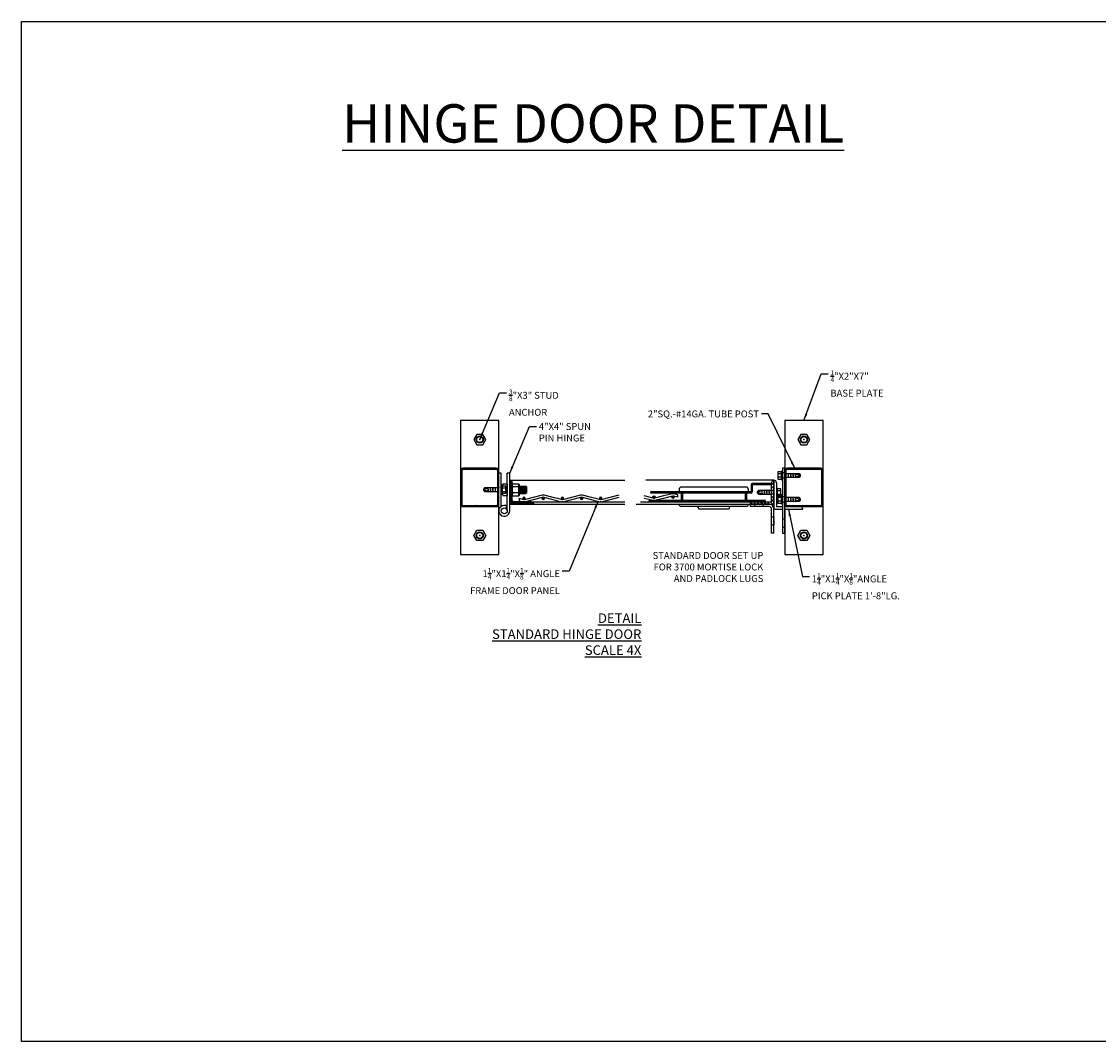
# Model space of a CAD drawing. Units: inches. Extents: x 0 to 777, y 0 to 213.
# Drawn here: x 0 to 225, y 0 to 213 of the extents above; entities that cross this region are included whole.
import ezdxf

# ---------------------------------------------------------------- set-up
doc = ezdxf.new("R2010")
doc.units = ezdxf.units.IN
doc.header["$MEASUREMENT"] = 0
doc.linetypes.add('HIDDEN2', pattern=[0.1875, 0.125, -0.0625])
for name, color, linetype in [('Dimensions', 4, 'Continuous'), ('Object', 7, 'Continuous'), ('Wire Partition', 7, 'Continuous')]:
    doc.layers.add(name, color=color, linetype=linetype)
doc.styles.get("Standard").update_dxf_attribs({"font": 'txt.shx'})
doc.dimstyles.new('wirecrafters', dxfattribs={"dimscale": 22, "dimtxt": 0.18, "dimasz": 0.18, "dimexe": 0.1175, "dimexo": 0.3125, "dimgap": 0.0625, "dimtad": 1, "dimdec": 4, "dimzin": 3, "dimdsep": 46, "dimlunit": 4, "dimtxsty": 'Standard', "dimcen": 0.09, "dimclrt": 7, "dimadec": 0, "dimazin": 0, "dimtfac": 1, "dimtdec": 4, "dimtmove": 0, "dimatfit": 3, "dimfxl": 1, "dimtolj": 1, "dimtzin": 0, "dimarcsym": 0})
pattern_1 = [(225, (18.393646, 158.665771), (0.0110485435, -0.0110485435), [])]
pattern_2 = [(45, (24879.11342, -25961.683), (-0.04419417382, 0.04419417382), [])]

# ---------------------------------------------------------------- blocks, each defined once
blk = doc.blocks.new('Angle-.125 x 1.25 x 1.25')
for p, q in [((0.625, 0.25), (0.625, 1.125)), ((0.75, 0), (0.75, 1.25)), ((-0.5, 0), (0.75, 0)), ((-0.375, 0.125), (0.5, 0.125)), ((0, 0), (0, 0))]:
    blk.add_line(p, q)
for centre, start, end in [((0.75, 1.125), 90, 180), ((-0.375, 0), 90, 180), ((0.5, 0.25), 270, 0)]:
    blk.add_arc(centre, 0.125, start, end)
for p in [(0.75, 0.75), (0, 0)]:
    blk.add_point(p)
blk = doc.blocks.new('*U1')
at = {"lineweight": 0}
h = blk.add_hatch(dxfattribs=at)
h.set_pattern_fill('ANSI31', color=256, scale=0.5, style=0)
h.set_pattern_definition([(45, (-10.98917, -160.37832), (-0.044194174, 0.044194174), [])])
h.paths.add_polyline_path([(1.125, 0.625, 0.414214), (1.25, 0.75), (0, 0.75), (0, -0.5, 0.414214), (0.125, -0.375), (0.125, 0.5, -0.414214), (0.25, 0.625)])
h = blk.add_hatch()
h.set_pattern_fill('ANSI31', color=256, scale=0.125, style=0)
h.set_pattern_definition(pattern_1)
h.paths.add_polyline_path([(0.812, 0.438, 1), (0.687, 0.438, 1)])
h = blk.add_hatch()
h.set_pattern_fill('ANSI31', color=256, scale=0.125, style=0)
h.set_pattern_definition(pattern_1)
h.paths.add_polyline_path([(1.687, 0.445, 1), (1.812, 0.445, 1)])
h = blk.add_hatch()
h.set_pattern_fill('ANSI31', color=256, scale=0.125, style=0)
h.set_pattern_definition(pattern_1)
h.paths.add_polyline_path([(2.688, 0.438, 1), (2.813, 0.438, 1)])
h = blk.add_hatch()
h.set_pattern_fill('ANSI31', color=256, scale=0.125, style=0)
h.set_pattern_definition(pattern_1)
h.paths.add_polyline_path([(3.688, 0.445, 1), (3.813, 0.445, 1)])
h = blk.add_hatch()
h.set_pattern_fill('ANSI31', color=256, scale=0.125, style=0)
h.set_pattern_definition(pattern_1)
h.paths.add_polyline_path([(4.813, 0.438, 1), (4.688, 0.438, 1)])
for p, q in [((0, 0.75), (6, 0.75)), ((0.5, 0.566), (0.72, 0.621)), ((0.5, 0.441), (0.5, 0.566)), ((0.78, 0.621), (1.25, 0.504)), ((1.125, 0.625), (6, 0.625)), ((2.25, 0.504), (2.5, 0.566)), ((2.5, 0.566), (2.72, 0.621)), ((2.78, 0.621), (3.25, 0.504)), ((4.25, 0.504), (4.5, 0.566)), ((4.5, 0.566), (4.72, 0.621)), ((4.78, 0.621), (5.25, 0.504)), ((0.5, 0.441), (0.72, 0.496)), ((0.78, 0.496), (1.25, 0.379)), ((1.25, 0.504), (1.72, 0.386)), ((1.25, 0.379), (1.72, 0.261)), ((1.78, 0.386), (2.25, 0.504)), ((1.78, 0.261), (2.25, 0.379)), ((2.25, 0.379), (2.5, 0.441)), ((2.5, 0.441), (2.72, 0.496)), ((2.78, 0.496), (3.25, 0.379)), ((3.25, 0.504), (3.72, 0.386)), ((3.25, 0.379), (3.72, 0.261)), ((3.78, 0.386), (4.25, 0.504)), ((3.78, 0.261), (4.25, 0.379)), ((4.25, 0.379), (4.5, 0.441)), ((4.5, 0.441), (4.72, 0.496)), ((4.78, 0.496), (5.25, 0.379)), ((5.25, 0.504), (5.72, 0.386)), ((5.25, 0.379), (5.72, 0.261)), ((0, -0.5), (6, -0.5))]:
    blk.add_line(p, q)
for centre in [(0.75, 0.438), (1.75, 0.445), (2.75, 0.438), (3.75, 0.445), (4.75, 0.438)]:
    blk.add_circle(centre, 0.0625)
for centre, start, end in [((0.75, 0.5), 75.9638, 104.0362), ((2.75, 0.5), 75.9638, 104.0362), ((4.75, 0.5), 75.9638, 104.0362), ((0.75, 0.375), 75.9638, 104.0362), ((1.75, 0.508), 255.9638, 284.0362), ((1.75, 0.383), 255.9638, 284.0362), ((2.75, 0.375), 75.9638, 104.0362), ((3.75, 0.508), 255.9638, 284.0362), ((3.75, 0.383), 255.9638, 284.0362), ((4.75, 0.375), 75.9638, 104.0362)]:
    blk.add_arc(centre, 0.125, start, end)
blk.add_point((0, 0))
at = {"rotation": 180}
blk.add_blockref('Angle-.125 x 1.25 x 1.25', (0.75, 0.75), dxfattribs=at)
blk = doc.blocks.new('Nut-Hex .375 Side View')
at = {"color": 7, "linetype": 'Continuous'}
for p, q in [((0.03125, 0.3195), (0, 0.28825)), ((0, 0.28825), (0, -0.28825)), ((0.015625, 0.303875), (0.015625, -0.303875)), ((0.34375, 0.3195), (0.03125, 0.3195)), ((0.315125, 0.15625), (0.059875, 0.15625)), ((0.375, 0.28825), (0.34375, 0.3195)), ((0.359375, 0.303875), (0.359375, -0.303875)), ((0.375, -0.28825), (0.375, 0.28825)), ((0, -0.28825), (0.03125, -0.3195)), ((0.03125, -0.3195), (0.34375, -0.3195)), ((0.315125, -0.15625), (0.059875, -0.15625)), ((0.34375, -0.3195), (0.375, -0.28825))]:
    blk.add_line(p, q, dxfattribs=at)
for points in [[(0.059875, 0.15625), (0.055875, 0.156375), (0.052125, 0.156625), (0.048625, 0.157125), (0.04525, 0.15775), (0.042, 0.1585), (0.039, 0.1595), (0.036125, 0.16075), (0.0335, 0.162125), (0.031, 0.163625), (0.02875, 0.165375), (0.026625, 0.16725), (0.02475, 0.169375), (0.023, 0.171625), (0.0215, 0.174125), (0.020125, 0.17675), (0.018875, 0.179625), (0.017875, 0.182625), (0.017125, 0.185875), (0.0165, 0.18925), (0.016, 0.19275), (0.01575, 0.1965), (0.015625, 0.2005)], [(0.059875, 0.15625), (0.055875, 0.156125), (0.052125, 0.155875), (0.048625, 0.155375), (0.04525, 0.15475), (0.042, 0.154), (0.039, 0.153), (0.036125, 0.15175), (0.0335, 0.150375), (0.031, 0.148875), (0.02875, 0.147125), (0.026625, 0.14525), (0.02475, 0.143125), (0.023, 0.140875), (0.0215, 0.138375), (0.020125, 0.13575), (0.018875, 0.132875), (0.017875, 0.129875), (0.017125, 0.126625), (0.0165, 0.12325), (0.016, 0.11975), (0.01575, 0.116), (0.015625, 0.112)], [(0.315125, 0.15625), (0.319125, 0.156375), (0.322875, 0.156625), (0.326375, 0.157125), (0.32975, 0.15775), (0.333, 0.1585), (0.336, 0.1595), (0.338875, 0.16075), (0.3415, 0.162125), (0.344, 0.163625), (0.34625, 0.165375), (0.348375, 0.16725), (0.35025, 0.169375), (0.352, 0.171625), (0.3535, 0.174125), (0.354875, 0.17675), (0.356125, 0.179625), (0.357125, 0.182625), (0.357875, 0.185875), (0.3585, 0.18925), (0.359, 0.19275), (0.35925, 0.1965), (0.359375, 0.2005)], [(0.315125, 0.15625), (0.319125, 0.156125), (0.322875, 0.155875), (0.326375, 0.155375), (0.32975, 0.15475), (0.333, 0.154), (0.336, 0.153), (0.338875, 0.15175), (0.3415, 0.150375), (0.344, 0.148875), (0.34625, 0.147125), (0.348375, 0.14525), (0.35025, 0.143125), (0.352, 0.140875), (0.3535, 0.138375), (0.354875, 0.13575), (0.356125, 0.132875), (0.357125, 0.129875), (0.357875, 0.126625), (0.3585, 0.12325), (0.359, 0.11975), (0.35925, 0.116), (0.359375, 0.112)], [(0.015625, -0.112), (0.01575, -0.116), (0.016, -0.11975), (0.0165, -0.12325), (0.017125, -0.126625), (0.017875, -0.129875), (0.018875, -0.132875), (0.020125, -0.13575), (0.0215, -0.138375), (0.023, -0.140875), (0.02475, -0.143125), (0.026625, -0.14525), (0.02875, -0.147125), (0.031, -0.148875), (0.0335, -0.150375), (0.036125, -0.15175), (0.039, -0.153), (0.042, -0.154), (0.04525, -0.15475), (0.048625, -0.155375), (0.052125, -0.155875), (0.055875, -0.156125), (0.059875, -0.15625)], [(0.059875, -0.15625), (0.055875, -0.156375), (0.052125, -0.156625), (0.048625, -0.157125), (0.04525, -0.15775), (0.042, -0.1585), (0.039, -0.1595), (0.036125, -0.16075), (0.0335, -0.162125), (0.031, -0.163625), (0.02875, -0.165375), (0.026625, -0.16725), (0.02475, -0.169375), (0.023, -0.171625), (0.0215, -0.174125), (0.020125, -0.17675), (0.018875, -0.179625), (0.017875, -0.182625), (0.017125, -0.185875), (0.0165, -0.18925), (0.016, -0.19275), (0.01575, -0.1965), (0.015625, -0.2005)], [(0.359375, -0.112), (0.35925, -0.116), (0.359, -0.11975), (0.3585, -0.12325), (0.357875, -0.126625), (0.357125, -0.129875), (0.356125, -0.132875), (0.354875, -0.13575), (0.3535, -0.138375), (0.352, -0.140875), (0.35025, -0.143125), (0.348375, -0.14525), (0.34625, -0.147125), (0.344, -0.148875), (0.3415, -0.150375), (0.338875, -0.15175), (0.336, -0.153), (0.333, -0.154), (0.32975, -0.15475), (0.326375, -0.155375), (0.322875, -0.155875), (0.319125, -0.156125), (0.315125, -0.15625)], [(0.315125, -0.15625), (0.319125, -0.156375), (0.322875, -0.156625), (0.326375, -0.157125), (0.32975, -0.15775), (0.333, -0.1585), (0.336, -0.1595), (0.338875, -0.16075), (0.3415, -0.162125), (0.344, -0.163625), (0.34625, -0.165375), (0.348375, -0.16725), (0.35025, -0.169375), (0.352, -0.171625), (0.3535, -0.174125), (0.354875, -0.17675), (0.356125, -0.179625), (0.357125, -0.182625), (0.357875, -0.185875), (0.3585, -0.18925), (0.359, -0.19275), (0.35925, -0.1965), (0.359375, -0.2005)]]:
    blk.add_lwpolyline(points, dxfattribs=at)

msp = doc.modelspace()

# ---------------------------------------------------------------- hatches: boundary and pattern name
h = msp.add_hatch()
h.set_pattern_fill('ANSI31', color=256, scale=4, style=0)
h.set_pattern_definition([(135, (-769.2266, -586.0366), (0.3535534, 0.3535534), [])])
h.paths.add_polyline_path([(99.13503, 119.59318), (92.13503, 119.59318, 0.414213562), (91.63503, 119.09318), (91.63503, 112.09318, 0.414213562), (92.13503, 111.59318), (99.13503, 111.59318, 0.414213562), (99.63503, 112.09318), (99.63503, 119.09318, 0.414213562)])
h.paths.add_polyline_path([(99.13503, 119.34318, -0.414213562), (99.38503, 119.09318), (99.38503, 112.09318, -0.414213562), (99.13503, 111.84318), (92.13503, 111.84318, -0.414213562), (91.88503, 112.09318), (91.88503, 119.09318, -0.414213562), (92.13503, 119.34318)], flags=16)
h = msp.add_hatch()
h.set_pattern_fill('ANSI31', color=256, scale=4, style=0)
h.set_pattern_definition([(135, (-836.8906, -586.0366), (0.3535534, 0.3535534), [])])
h.paths.add_polyline_path([(166.79905, 119.59318), (159.79905, 119.59318, 0.414213562), (159.29905, 119.09318), (159.29905, 112.09318, 0.414213562), (159.79905, 111.59318), (166.79905, 111.59318, 0.414213562), (167.29905, 112.09318), (167.29905, 119.09318, 0.414213562)])
h.paths.add_polyline_path([(166.79905, 119.34318, -0.414213562), (167.04905, 119.09318), (167.04905, 112.09318, -0.414213562), (166.79905, 111.84318), (159.79905, 111.84318, -0.414213562), (159.54905, 112.09318), (159.54905, 119.09318, -0.414213562), (159.79905, 119.34318)], flags=16)
h = msp.add_hatch()
h.set_pattern_fill('ANSI31', color=256, scale=4, angle=-30, style=0)
h.set_pattern_definition([(135, (-680.5568, -560.21605), (0.3535534, 0.3535534), [])])
h.paths.add_polyline_path([(157.04905, 112.09318), (152.04905, 112.09318, -0.414213562), (152.54905, 112.59318), (156.54905, 112.59318), (156.54905, 116.59318, -0.414213562), (157.04905, 117.09318)])
h = msp.add_hatch()
h.set_pattern_fill('ANSI31', color=256, scale=0.5, style=0)
h.set_pattern_definition(pattern_2)
h.paths.add_polyline_path([(131.85991, 113.35723, -0.276923933), (131.7276, 113.57779, -1), (132.2276, 113.57779, -0.276923933), (132.0953, 113.35723, -0.119373425)])
h = msp.add_hatch()
h.set_pattern_fill('ANSI31', color=256, scale=0.5, style=0)
h.set_pattern_definition(pattern_2)
h.paths.add_polyline_path([(135.7276, 113.57779, -0.276923933), (135.85991, 113.79835, -0.119373425), (136.0953, 113.79835, -0.276923933), (136.2276, 113.57779, -1)])

# ---------------------------------------------------------------- linework, layer by layer
for p, q in [((99.63503, 110.71818), (99.63503, 118.59318)), ((100.13503, 118.59318), (99.63503, 118.59318)), ((100.13503, 111.65359), (100.13503, 118.59318)), ((101.38503, 110.71818), (101.38503, 118.59318)), ((101.88503, 118.59318), (101.38503, 118.59318)), ((101.88503, 110.71818), (101.88503, 118.59318)), ((157.04905, 112.09318), (157.04905, 117.09318)), ((157.04905, 117.09318), (157.04905, 117.09318)), ((157.04905, 117.09318), (157.04905, 111.09318)), ((158.61155, 118.46818), (157.86155, 118.46818)), ((158.61155, 117.71818), (157.86155, 117.71818)), ((158.79905, 118.65568), (158.79905, 117.53068)), ((159.61131, 118.09863), (159.54905, 118.38843)), ((159.54905, 117.79792), (159.59263, 117.59508)), ((159.59263, 117.59508), (159.61131, 118.09863)), ((160.00547, 118.59128), (159.98679, 118.08773)), ((159.98679, 118.08773), (160.09263, 117.59508)), ((160.11131, 118.09863), (160.00547, 118.59128)), ((160.09263, 117.59508), (160.11131, 118.09863)), ((160.50547, 118.59128), (160.48679, 118.08773)), ((160.48679, 118.08773), (160.59263, 117.59508)), ((160.61131, 118.09863), (160.50547, 118.59128)), ((160.59263, 117.59508), (160.61131, 118.09863)), ((161.00547, 118.59128), (160.98679, 118.08773)), ((160.98679, 118.08773), (161.09263, 117.59508)), ((161.11131, 118.09863), (161.00547, 118.59128)), ((161.09263, 117.59508), (161.11131, 118.09863)), ((161.50547, 118.59128), (161.48679, 118.08773)), ((161.48679, 118.08773), (161.59263, 117.59508)), ((161.61131, 118.09863), (161.50547, 118.59128)), ((161.53192, 118.46818), (162.54905, 118.09318)), ((161.59263, 117.59508), (161.61131, 118.09863)), ((162.54905, 118.09318), (161.5972, 117.71818)), ((96.38503, 115.12339), (97.33689, 115.49839)), ((97.40217, 114.74839), (96.38503, 115.12339)), ((97.34146, 115.62148), (97.32277, 115.11794)), ((97.32277, 115.11794), (97.42861, 114.62529)), ((97.4473, 115.12883), (97.34146, 115.62148)), ((97.42861, 114.62529), (97.4473, 115.12883)), ((97.84146, 115.62148), (97.82277, 115.11794)), ((97.82277, 115.11794), (97.92861, 114.62529)), ((97.9473, 115.12883), (97.84146, 115.62148)), ((97.92861, 114.62529), (97.9473, 115.12883)), ((98.34146, 115.62148), (98.32277, 115.11794)), ((98.32277, 115.11794), (98.42861, 114.62529)), ((98.4473, 115.12883), (98.34146, 115.62148)), ((98.42861, 114.62529), (98.4473, 115.12883)), ((98.84146, 115.62148), (98.82277, 115.11794)), ((98.82277, 115.11794), (98.92861, 114.62529)), ((98.9473, 115.12883), (98.84146, 115.62148)), ((98.92861, 114.62529), (98.9473, 115.12883)), ((99.34146, 115.62148), (99.32277, 115.11794)), ((99.32277, 115.11794), (99.38503, 114.82813)), ((99.38503, 115.41864), (99.34146, 115.62148)), ((100.32253, 115.49839), (101.07253, 115.49839)), ((100.32253, 114.74839), (101.07253, 114.74839)), ((103.88503, 115.84318), (105.26003, 115.84318)), ((103.88503, 115.71818), (103.88503, 114.46818)), ((104.01003, 114.34318), (104.01003, 115.84318)), ((104.13503, 115.71818), (104.13503, 114.46818)), ((104.26003, 114.34318), (104.26003, 115.84318)), ((104.38503, 115.71818), (104.38503, 114.46818)), ((104.51003, 114.34318), (104.51003, 115.84318)), ((104.63503, 115.71818), (104.63503, 114.46818)), ((104.76003, 114.34318), (104.76003, 115.84318)), ((104.88503, 115.71818), (104.88503, 114.46818)), ((105.01003, 114.34318), (105.01003, 115.84318)), ((105.13503, 115.71818), (105.13503, 114.46818)), ((105.26003, 115.84318), (105.38503, 115.71818)), ((105.26003, 114.34318), (105.26003, 115.84318)), ((105.38503, 115.71818), (105.38503, 114.46818)), ((153.54905, 114.59318), (154.50091, 114.96818)), ((154.50547, 115.09128), (154.48679, 114.58773)), ((154.61131, 114.59863), (154.50547, 115.09128)), ((155.00547, 115.09128), (154.98679, 114.58773)), ((155.11131, 114.59863), (155.00547, 115.09128)), ((155.50547, 115.09128), (155.48679, 114.58773)), ((155.61131, 114.59863), (155.50547, 115.09128)), ((156.00547, 115.09128), (155.98679, 114.58773)), ((156.11131, 114.59863), (156.00547, 115.09128)), ((156.50547, 115.09128), (156.48679, 114.58773)), ((156.54905, 114.88843), (156.50547, 115.09128)), ((156.54905, 112.59318), (156.54905, 116.59318)), ((157.54905, 116.59318), (157.54905, 111.59318)), ((157.73655, 114.96818), (158.48655, 114.96818)), ((103.88503, 114.34318), (105.26003, 114.34318)), ((105.26003, 114.34318), (105.38503, 114.46818)), ((129.16121, 112.59318), (152.54905, 112.59318)), ((131.85634, 113.35811), (129.9776, 113.82779)), ((131.85634, 112.85811), (129.9776, 113.32779)), ((133.9776, 113.82779), (132.09887, 113.35811)), ((133.9776, 113.32779), (132.09887, 112.85811)), ((135.85634, 114.29747), (133.9776, 113.82779)), ((135.85634, 113.79747), (133.9776, 113.32779)), ((136.9776, 114.07779), (136.09887, 114.29747)), ((136.9776, 113.57779), (136.09887, 113.79747)), ((136.9776, 113.57779), (136.9776, 114.07779)), ((152.54905, 112.59318), (156.54905, 112.59318)), ((154.56618, 114.21818), (153.54905, 114.59318)), ((154.48679, 114.58773), (154.59263, 114.09508)), ((154.59263, 114.09508), (154.61131, 114.59863)), ((154.98679, 114.58773), (155.09263, 114.09508)), ((155.09263, 114.09508), (155.11131, 114.59863)), ((155.48679, 114.58773), (155.59263, 114.09508)), ((155.59263, 114.09508), (155.61131, 114.59863)), ((155.98679, 114.58773), (156.09263, 114.09508)), ((156.09263, 114.09508), (156.11131, 114.59863)), ((156.48679, 114.58773), (156.54905, 114.29792)), ((157.73655, 114.21818), (158.48655, 114.21818)), ((158.61155, 113.46818), (157.86155, 113.46818)), ((158.61155, 112.71818), (157.86155, 112.71818)), ((158.79905, 113.65568), (158.79905, 112.53068)), ((159.61131, 113.09863), (159.54905, 113.38843)), ((159.54905, 112.79792), (159.59263, 112.59508)), ((159.59263, 112.59508), (159.61131, 113.09863)), ((160.00547, 113.59128), (159.98679, 113.08773)), ((159.98679, 113.08773), (160.09263, 112.59508)), ((160.11131, 113.09863), (160.00547, 113.59128)), ((160.09263, 112.59508), (160.11131, 113.09863)), ((160.50547, 113.59128), (160.48679, 113.08773)), ((160.48679, 113.08773), (160.59263, 112.59508)), ((160.61131, 113.09863), (160.50547, 113.59128)), ((160.59263, 112.59508), (160.61131, 113.09863)), ((161.00547, 113.59128), (160.98679, 113.08773)), ((160.98679, 113.08773), (161.09263, 112.59508)), ((161.11131, 113.09863), (161.00547, 113.59128)), ((161.09263, 112.59508), (161.11131, 113.09863)), ((161.50547, 113.59128), (161.48679, 113.08773)), ((161.48679, 113.08773), (161.59263, 112.59508)), ((161.61131, 113.09863), (161.50547, 113.59128)), ((161.53192, 113.46818), (162.54905, 113.09318)), ((161.59263, 112.59508), (161.61131, 113.09863)), ((162.54905, 113.09318), (161.5972, 112.71818)), ((101.1544, 111.20305), (101.32227, 111.69261)), ((147.85005, 111.59318), (141.10005, 111.59318)), ((147.60005, 111.09318), (141.35005, 111.09318)), ((152.04905, 112.09318), (152.04905, 112.09318)), ((156.04905, 112.09318), (152.04905, 112.09318)), ((152.04905, 112.09318), (152.04905, 112.09318)), ((152.04905, 112.09318), (152.04905, 112.09318)), ((152.04905, 112.09318), (157.04905, 112.09318)), ((152.04905, 112.09318), (152.04905, 111.59318)), ((157.04905, 111.09318), (158.79905, 111.09318)), ((157.54905, 111.59318), (158.79905, 111.59318)), ((159.29905, 111.59318), (162.54905, 111.59318)), ((159.29905, 111.09318), (163.04905, 111.09318)), ((163.04905, 111.09318), (163.04905, 111.09318)), ((157.04905, 106.09318), (156.54905, 106.09318))]:
    msp.add_line(p, q)
at = {"linetype": 'HIDDEN2', "ltscale": 0.5}
for p, q in [((159.29905, 118.65568), (158.79905, 118.65568)), ((159.29905, 117.53068), (158.79905, 117.53068)), ((159.29905, 113.65568), (158.79905, 113.65568)), ((159.29905, 112.53068), (158.79905, 112.53068)), ((159.29905, 108.96818), (158.79905, 108.96818)), ((159.29905, 107.21818), (158.79905, 107.21818))]:
    msp.add_line(p, q, dxfattribs=at)
at = {"linetype": 'Continuous'}
for p, q in [((100.38503, 115.87443), (100.38503, 116.03068)), ((100.51003, 116.34318), (101.32253, 116.34318)), ((101.32253, 115.71818), (101.07253, 115.71818)), ((101.32253, 116.34318), (101.32253, 113.84318)), ((101.32253, 116.34318), (101.38503, 116.28977)), ((101.38503, 116.28977), (101.38503, 113.89659)), ((100.38503, 114.15568), (100.38503, 114.37339)), ((101.32253, 113.84318), (100.51003, 113.84318)), ((101.32253, 114.46818), (101.07253, 114.46818)), ((101.32253, 113.84318), (101.38503, 113.89659))]:
    msp.add_line(p, q, dxfattribs=at)
for points in [[(0, 212.81682), (259.00318, 212.81682), (259.00318, 0), (0, 0)], [(91.63503, 101.59318), (99.63503, 101.59318), (99.63503, 129.59318), (91.63503, 129.59318)], [(157.86155, 118.84318), (157.86155, 117.34318), (158.61155, 117.34318), (158.61155, 118.84318)], [(158.61155, 119.03068), (158.61155, 117.15568), (158.79905, 117.15568), (158.79905, 119.03068)], [(100.32253, 114.18589), (100.32253, 116.06089), (100.13503, 116.06089), (100.13503, 114.18589)], [(101.07253, 114.37339), (101.07253, 115.87339), (100.32253, 115.87339), (100.32253, 114.37339)], [(157.73655, 113.65568), (157.73655, 115.53068), (157.54905, 115.53068), (157.54905, 113.65568)], [(158.48655, 113.84318), (158.48655, 115.34318), (157.73655, 115.34318), (157.73655, 113.84318)], [(157.86155, 113.84318), (157.86155, 112.34318), (158.61155, 112.34318), (158.61155, 113.84318)], [(158.61155, 114.03068), (158.61155, 112.15568), (158.79905, 112.15568), (158.79905, 114.03068)]]:
    msp.add_lwpolyline(points, close=True)
for points in [[(159.29905, 111.09318), (159.29905, 101.59318), (167.29905, 101.59318), (167.29905, 129.59318), (159.29905, 129.59318), (159.29905, 111.59318)], [(159.29905, 111.09318), (159.29905, 119.59318), (158.79905, 119.59318), (158.79905, 111.09318)], [(128.2523, 112.09318), (157.04905, 112.09318), (157.04905, 117.09318), (130.27374, 117.09318)], [(159.54905, 117.71818), (162.29905, 117.71818), (162.54905, 117.96818), (162.54905, 118.21818), (162.29905, 118.46818), (159.54905, 118.46818)], [(99.38503, 115.49839), (96.63503, 115.49839), (96.38503, 115.24839), (96.38503, 114.99839), (96.63503, 114.74839), (99.38503, 114.74839)], [(156.54905, 114.96818), (153.79905, 114.96818), (153.54905, 114.71818), (153.54905, 114.46818), (153.79905, 114.21818), (156.54905, 114.21818)], [(159.54905, 112.71818), (162.29905, 112.71818), (162.54905, 112.96818), (162.54905, 113.21818), (162.29905, 113.46818), (159.54905, 113.46818)], [(158.79905, 111.09318), (158.79905, 106.09318), (159.29905, 106.09318), (159.29905, 111.09318)]]:
    msp.add_lwpolyline(points)
for points in [[(92.13503, 111.59318), (99.13503, 111.59318, 0.414213562), (99.63503, 112.09318), (99.63503, 119.09318, 0.414213562), (99.13503, 119.59318), (92.13503, 119.59318, 0.414213562), (91.63503, 119.09318), (91.63503, 112.09318, 0.414213562)], [(92.13503, 111.84318), (99.13503, 111.84318, 0.414213562), (99.38503, 112.09318), (99.38503, 119.09318, 0.414213562), (99.13503, 119.34318), (92.13503, 119.34318, 0.414213562), (91.88503, 119.09318), (91.88503, 112.09318, 0.414213562)], [(159.79905, 111.59318), (166.79905, 111.59318, 0.414213562), (167.29905, 112.09318), (167.29905, 119.09318, 0.414213562), (166.79905, 119.59318), (159.79905, 119.59318, 0.414213562), (159.29905, 119.09318), (159.29905, 112.09318, 0.414213562)], [(159.79905, 111.84318), (166.79905, 111.84318, 0.414213562), (167.04905, 112.09318), (167.04905, 119.09318, 0.414213562), (166.79905, 119.34318), (159.79905, 119.34318, 0.414213562), (159.54905, 119.09318), (159.54905, 112.09318, 0.414213562)], [(151.22505, 115.67518), (137.72505, 115.67518, 0.414213562), (137.22505, 115.17518), (137.22505, 114.67518), (151.72505, 114.67518), (151.72505, 115.17518, 0.414213562)]]:
    msp.add_lwpolyline(points, format="xyb", close=True)
for points in [[(151.72505, 112.09318), (151.72505, 112.09318, -0.414213562), (151.22505, 111.59318), (137.72505, 111.59318, -0.414213562), (137.22505, 112.09318)], [(157.04905, 106.09318), (157.04905, 111.09318, 0.414213562), (156.04905, 112.09318), (152.04905, 112.09318)], [(156.54905, 106.09318), (156.54905, 111.09318, 0.414213562), (156.04905, 111.59318), (152.04905, 111.59318)]]:
    msp.add_lwpolyline(points, format="xyb")
at = {"linetype": 'HIDDEN2', "ltscale": 0.5}
for points in [[(153.04905, 112.09318), (154.79905, 112.09318), (154.79905, 111.59318), (153.04905, 111.59318)], [(156.54905, 107.71818), (156.54905, 109.46818), (157.04905, 109.46818), (157.04905, 107.71818)]]:
    msp.add_lwpolyline(points, close=True, dxfattribs=at)
for centre, radius in [((95.63503, 125.59318), 0.75), ((95.63503, 125.59318), 0.625), ((163.29905, 125.59318), 0.75), ((163.29905, 125.59318), 0.625), ((131.9776, 113.57779), 0.25), ((135.9776, 113.57779), 0.25), ((100.76003, 110.71818), 0.625), ((95.63503, 105.59318), 0.75), ((95.63503, 105.59318), 0.625), ((163.29905, 105.59318), 0.75), ((163.29905, 105.59318), 0.625)]:
    msp.add_circle(centre, radius)
for centre, radius, start, end in [((157.04905, 116.59318), 0.5, 90, 180), ((157.04905, 116.59318), 0.5, 0, 90), ((131.9776, 113.84318), 0.5, 255.9637565, 284.0362435), ((131.9776, 113.34318), 0.5, 255.9637565, 284.0362435), ((135.9776, 113.8124), 0.5, 75.9637565, 104.0362435), ((135.9776, 113.3124), 0.5, 75.9637565, 104.0362435), ((152.54905, 112.09318), 0.5, 90, 180), ((100.76003, 110.71818), 1.125, 56.2510114, 0), ((140.7376, 111.09945), 0.61249, 359.4131247, 53.7169776), ((148.2125, 111.09945), 0.61249, 126.2830224, 180.5868753), ((162.54905, 111.09318), 0.5, 0, 90)]:
    msp.add_arc(centre, radius, start, end)
at = {"linetype": 'Continuous'}
for centre, start, end in [((100.83816, 116.03068), 136.397181, 200.3118119), ((100.83816, 114.15568), 151.2847326, 223.602819)]:
    msp.add_arc(centre, 0.45312, start, end, dxfattribs=at)
at = {"linetype": 'HIDDEN2', "ltscale": 0.5}
for centre, start, end in [((137.66905, 112.84318), 270, 0), ((151.28105, 112.84318), 180, 270)]:
    msp.add_arc(centre, 0.25, start, end, dxfattribs=at)
for p in [(95.63503, 125.59318), (163.29905, 125.59318), (99.63503, 115.59318), (99.63503, 115.59318), (99.63503, 115.59318), (100.13503, 115.59318), (101.88503, 112.59318), (157.04905, 114.59318), (95.63503, 105.59318), (163.29905, 105.59318)]:
    msp.add_point(p)
at = {"layer": 'Object'}
for p, q in [((152.15255, 114.67518), (131.33905, 114.67518)), ((131.33905, 114.42518), (131.33905, 114.67518)), ((152.27755, 116.17518), (152.27755, 114.80018)), ((156.54905, 116.42518), (152.52755, 116.42518)), ((152.52755, 116.05018), (152.52755, 114.67518)), ((156.54905, 116.17518), (152.65255, 116.17518)), ((156.54905, 116.17518), (156.54905, 116.42518)), ((137.41905, 112.84318), (131.02705, 112.84318)), ((155.29905, 112.84318), (131.02705, 112.84318)), ((131.02705, 112.59318), (131.02705, 112.84318)), ((155.29905, 112.59318), (131.02705, 112.59318)), ((152.27755, 114.42518), (131.33905, 114.42518)), ((137.66905, 114.42518), (137.66905, 113.09318)), ((137.66905, 114.42518), (137.66905, 112.96818)), ((137.91905, 114.42518), (137.66905, 114.42518)), ((137.91905, 114.42518), (137.91905, 112.84318)), ((151.03105, 114.42518), (151.03105, 112.84318)), ((151.03105, 114.42518), (151.28105, 114.42518)), ((151.28105, 114.42518), (151.28105, 113.09318)), ((151.28105, 114.42518), (151.28105, 112.96818)), ((155.29905, 112.59318), (155.29905, 112.84318))]:
    msp.add_line(p, q, dxfattribs=at)
for centre, radius, start, end in [((152.15255, 114.80018), 0.125, 270, 0), ((152.52755, 116.17518), 0.25, 90, 180), ((152.27755, 114.67518), 0.25, 270, 0), ((152.65255, 116.05018), 0.125, 90, 180), ((137.54405, 112.96818), 0.125, 270, 0), ((151.40605, 112.96818), 0.125, 180, 270)]:
    msp.add_arc(centre, radius, start, end, dxfattribs=at)
at = {"layer": 'Wire Partition'}
for p, q in [((95.01003, 126.67571), (94.38503, 125.59318)), ((96.26003, 126.67571), (95.01003, 126.67571)), ((96.88503, 125.59318), (96.26003, 126.67571)), ((162.67405, 126.67571), (162.04905, 125.59318)), ((163.92405, 126.67571), (162.67405, 126.67571)), ((164.54905, 125.59318), (163.92405, 126.67571)), ((94.38503, 125.59318), (95.01003, 124.51065)), ((95.01003, 124.51065), (96.26003, 124.51065)), ((96.26003, 124.51065), (96.88503, 125.59318)), ((162.04905, 125.59318), (162.67405, 124.51065)), ((162.67405, 124.51065), (163.92405, 124.51065)), ((163.92405, 124.51065), (164.54905, 125.59318)), ((94.38503, 105.59318), (95.01003, 106.67571)), ((95.01003, 106.67571), (96.26003, 106.67571)), ((96.26003, 106.67571), (96.88503, 105.59318)), ((162.04905, 105.59318), (162.67405, 106.67571)), ((162.67405, 106.67571), (163.92405, 106.67571)), ((163.92405, 106.67571), (164.54905, 105.59318)), ((95.01003, 104.51065), (94.38503, 105.59318)), ((96.26003, 104.51065), (95.01003, 104.51065)), ((96.88503, 105.59318), (96.26003, 104.51065)), ((162.67405, 104.51065), (162.04905, 105.59318)), ((163.92405, 104.51065), (162.67405, 104.51065)), ((164.54905, 105.59318), (163.92405, 104.51065))]:
    msp.add_line(p, q, dxfattribs=at)
for p in [(95.63503, 125.59318), (163.29905, 125.59318), (95.63503, 105.59318), (163.29905, 105.59318)]:
    msp.add_point(p, dxfattribs=at)

# ---------------------------------------------------------------- block references
at = {"xscale": -4, "yscale": 4, "zscale": 4, "rotation": 180}
for name, p in [('*U1', (101.88503, 115.09318)), ('Nut-Hex .375 Side View', (102.38503, 115.09318))]:
    msp.add_blockref(name, p, dxfattribs=at)

# ---------------------------------------------------------------- texts
at = {"insert": (42.24311, 195.56262), "char_height": 8, "attachment_point": 1}
msp.add_mtext_dynamic_manual_height_columns('{\\fTimes New Roman|b0|i0|c0|p18;\\W5.0487;\\L  \\W1;HINGE DOOR DETAIL}', width=177.9418789, gutter_width=20, heights=[0], dxfattribs=at)
at = {"color": 7}
for s, insert, char_height, attachment_point in [('\\A1;{\\H0.7x;\\S1/4;}"X2"X7"\\PBASE PLATE', (168.83062, 140.02192), 1.44, 1), ('\\A1;{\\H0.7x;\\S3/8;}"X3" STUD\\PANCHOR', (101.72639, 136.03475), 1.44, 1), ('2"SQ.-#14GA. TUBE POST', (153.91764, 131.65904), 1.44, 3), ('4"X4" SPUN\\PPIN HINGE', (107.97639, 129.03475), 1.44, 1), ('STANDARD DOOR SET UP\\PFOR 3700 MORTISE LOCK\\PAND PADLOCK LUGS', (154.82263, 102.12139), 1.44, 3), ('\\A1;1{\\H0.7x;\\S1/4;}"X1{\\H0.7x;\\S1/4;}"X{\\H0.7x;\\S1/8;}" ANGLE\\PFRAME DOOR PANEL', (112.36775, 98.82123), 1.44, 3), ('\\A1;1{\\H0.7x;\\S1/4;}"X1{\\H0.7x;\\S1/4;}"X{\\H0.7x;\\S1/8;}"ANGLE\\PPICK PLATE 1\'-8"LG.', (164.94618, 97.74239), 1.44, 1), ('{\\LDETAIL\\PSTANDARD HINGE DOOR\\PSCALE 4X}', (129.36537, 89.32332), 2, 3)]:
    msp.add_mtext(s, dxfattribs=dict(at, insert=insert, char_height=char_height, attachment_point=attachment_point))

# ---------------------------------------------------------------- leaders
at = {"layer": 'Dimensions', "annotation_type": 0, "has_hookline": 1}
for points, hookline_direction, text_width in [([(163.29905, 129.59318), (166.89062, 139.30192), (168.33062, 139.30192)], 0, 13.92), ([(95.63503, 125.59318), (99.78639, 135.31475), (101.22639, 135.31475)], 0, 13.536), ([(161.37382, 119.59318), (155.85764, 130.93904), (154.41764, 130.93904)], 1, 28.32), ([(101.88503, 118.59318), (106.03639, 128.31475), (107.47639, 128.31475)], 0, 12.96), ([(120.3244, 112.71795), (114.30775, 98.10123), (112.86775, 98.10123)], 1, 22.56), ([(160.04905, 111.09318), (163.00618, 97.02239), (164.44618, 97.02239)], 0, 23.76)]:
    msp.add_leader(points, dimstyle='wirecrafters', override={"dimscale": 8, "dimgap": 0.0625, "dimtad": 0, "dimarcsym": 1}, dxfattribs=dict(at, hookline_direction=hookline_direction, text_width=text_width))

doc.saveas('drawing.dxf')
